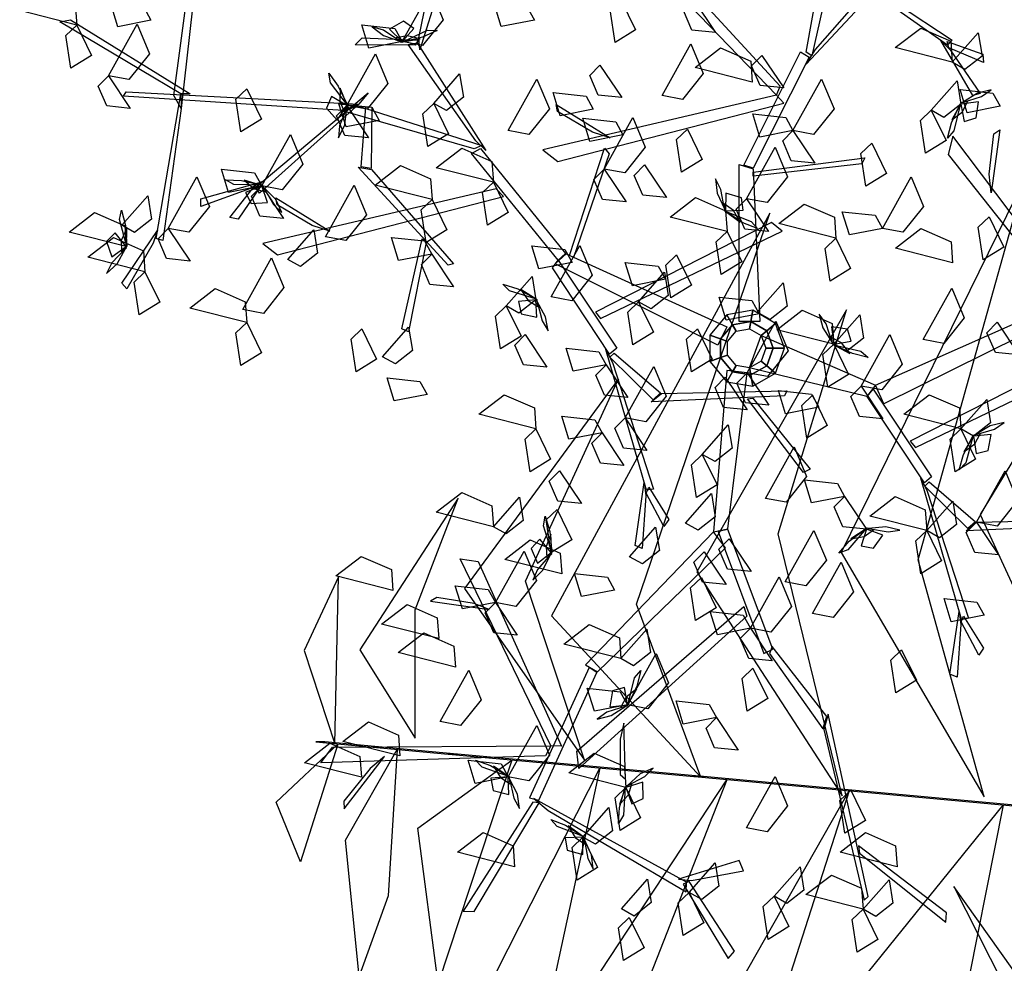
# Model space of a CAD drawing. Units: metres. Extents: x 122 to 372, y 404 to 497.
# Drawn here: x 203 to 204, y 437 to 437 of the extents above; entities that cross this region are included whole.
import ezdxf

# ---------------------------------------------------------------- set-up
doc = ezdxf.new("R2010")
doc.units = ezdxf.units.M
doc.layers.add('LSTREEDC', color=3, linetype='Continuous')

# ---------------------------------------------------------------- blocks, each defined once
blk = doc.blocks.new('A3E24B')
at = {"color": 64, "linetype": 'Continuous'}
for points in [[(-0.23252, 0.02242, 0.33746), (-0.25529, 0.10418, 0.32605), (-0.21854, 0.23567, 0.30013), (-0.28185, 0.10662, 0.32839)], [(-0.18603, 0.01594, 0.33375), (-0.2049, 0.11936, 0.31829), (-0.17015, 0.22456, 0.297), (-0.23386, 0.11979, 0.32121)], [(-0.33024, 0.02915, 0.34642), (-0.35244, 0.08883, 0.33867), (-0.30643, 0.22368, 0.31122), (-0.38174, 0.08484, 0.34237)], [(-0.28149, 0.0227, 0.34247), (-0.30361, 0.11306, 0.32955), (-0.27998, 0.19033, 0.3141), (-0.33159, 0.10004, 0.33463)], [(-0.37033, 0.03504, 0.32872), (-0.39072, 0.09679, 0.30502), (-0.35864, 0.1666, 0.30286), (-0.41178, 0.09427, 0.29622)], [(-0.42878, 0.04263, 0.29439), (-0.42879, 0.08692, 0.27934), (-0.4139, 0.12539, 0.28076), (-0.44781, 0.07307, 0.26553)], [(-0.45651, 0.04071, 0.26805), (-0.45524, 0.09825, 0.24975), (-0.46709, 0.07286, 0.24684)], [(-0.45543, 0.04059, 0.27015), (-0.46833, -0.00004, 0.25063), (-0.47673, 0.02052, 0.2453)], [(-0.43499, 0.03872, 0.29067), (-0.43809, -0.01172, 0.2796), (-0.44807, -0.03951, 0.26506), (-0.45276, 0.00744, 0.26765)], [(-0.39538, 0.03509, 0.3183), (-0.42089, -0.042, 0.29435), (-0.4279, 0.01159, 0.29907)], [(-0.36513, 0.03232, 0.33247), (-0.38476, -0.05867, 0.30925), (-0.37945, -0.10543, 0.30474), (-0.40467, -0.04571, 0.30161)], [(-0.32124, 0.0283, 0.34635), (-0.35812, -0.06557, 0.33167), (-0.35574, -0.12765, 0.32006), (-0.38022, -0.06132, 0.33402)], [(-0.27905, 0.02443, 0.34264), (-0.30947, -0.07002, 0.32739), (-0.26124, -0.16501, 0.30647), (-0.33989, -0.08258, 0.32724)], [(-0.22593, 0.01957, 0.33797), (-0.24058, -0.05406, 0.32545), (-0.23715, -0.16944, 0.30394), (-0.27245, -0.03803, 0.33066)]]:
    blk.add_3dface(points, dxfattribs=at)
at = {"color": 72, "linetype": 'Continuous'}
for points in [[(-0.41739, 0.03715, 0.30767), (-0.41431, 0.03715, 0.30767), (-0.45994, 0.04133, 0.26185), (-0.46302, 0.04133, 0.26185)], [(-0.33263, 0.02938, 0.34716), (-0.32955, 0.02938, 0.34716), (-0.41423, 0.03714, 0.30751), (-0.41731, 0.03714, 0.30751)], [(-0.16391, 0.01393, 0.33204), (-0.16083, 0.01393, 0.33204), (-0.32937, 0.02937, 0.34685), (-0.33245, 0.02937, 0.34685)], [(-0.13129, -0.11884, 0.50077), (-0.17842, -0.09933, 0.50643), (-0.24303, -0.0085, 0.47401), (-0.18867, -0.1156, 0.52051)]]:
    blk.add_3dface(points, dxfattribs=at)
blk = doc.blocks.new('A3E24G')
at = {"color": 34, "linetype": 'Continuous'}
for points in [[(0.03263, 0.24112, 0.53937), (-0.10837, 0.39442, 0.64672), (-0.11179, 0.37902, 0.63593), (0.02921, 0.23272, 0.53349)], [(-0.52494, 0.23245, 0.58638), (-0.50454, 0.38638, 0.73382), (-0.49992, 0.38415, 0.73382), (-0.51836, 0.22054, 0.57852)], [(0.0651, 0.27472, 0.5629), (0.15654, 0.37902, 0.63593), (0.15995, 0.37202, 0.63103), (0.05655, 0.26142, 0.55358)], [(0.05655, 0.27241, 0.56164), (0.07279, 0.3626, 0.69044), (0.08134, 0.35623, 0.68134), (0.06168, 0.26898, 0.55674)], [(0.08848, 0.35109, 0.68968), (0.19086, 0.28344, 0.78722), (0.18642, 0.27874, 0.78067), (0.07621, 0.35671, 0.67724)], [(-0.29971, 0.28569, 0.53026), (-0.29039, 0.33226, 0.54263), (-0.28138, 0.33071, 0.53631), (-0.29879, 0.27455, 0.5253)], [(-0.5186, 0.23402, 0.56608), (-0.62987, 0.30019, 0.64873), (-0.62019, 0.30207, 0.64726), (-0.51007, 0.23392, 0.56347)], [(-0.30314, 0.2787, 0.52738), (-0.35822, 0.27903, 0.62584), (-0.35183, 0.28567, 0.62514), (-0.30046, 0.28333, 0.53006)], [(-0.24733, 0.19081, 0.41935), (-0.30966, 0.27943, 0.53265), (-0.3012, 0.28088, 0.52932), (-0.23799, 0.18192, 0.4063)], [(0.18894, 0.27442, 0.77954), (0.21663, 0.23437, 0.77342), (0.20972, 0.23256, 0.76491), (0.18029, 0.28294, 0.77806)], [(0.18618, 0.28221, 0.78033), (0.21899, 0.27051, 0.88764), (0.21966, 0.26273, 0.88269), (0.1877, 0.27643, 0.78033)], [(-0.0007, 0.16831, 0.48839), (0.05143, 0.27262, 0.56143), (0.05912, 0.26772, 0.558), (0.00785, 0.16551, 0.48643)], [(-0.36937, 0.21872, 0.51025), (-0.57131, 0.23201, 0.58024), (-0.56901, 0.23598, 0.58254), (-0.35481, 0.2246, 0.51033)], [(-0.51836, 0.22054, 0.57852), (-0.53514, 0.09897, 0.67606), (-0.5413, 0.10095, 0.66952), (-0.5186, 0.23402, 0.56608)], [(-0.35481, 0.2246, 0.51033), (-0.44626, 0.14277, 0.60787), (-0.44968, 0.14826, 0.60133), (-0.34626, 0.23504, 0.49789)], [(0.02921, 0.23272, 0.53349), (-0.18556, 0.18246, 0.61258), (-0.17185, 0.17178, 0.60464), (0.03599, 0.2255, 0.52915)], [(-0.24881, 0.18346, 0.41446), (-0.36901, 0.218, 0.51113), (-0.35618, 0.22307, 0.50864), (-0.24166, 0.18659, 0.41335)], [(-0.34294, 0.22167, 0.50864), (-0.34367, 0.16549, 0.6564), (-0.35293, 0.16678, 0.64596), (-0.34843, 0.22221, 0.50302)], [(-0.14009, 0.1989, 0.60022), (-0.17232, 0.21788, 0.63153), (-0.17354, 0.22422, 0.63483), (-0.12372, 0.19358, 0.58594)], [(0.2249, 0.1602, 0.84985), (0.22923, 0.19735, 0.88116), (0.23454, 0.20103, 0.88446), (0.22666, 0.14308, 0.83557)], [(0.32429, 0.01903, 0.78312), (0.19148, 0.19514, 0.86222), (0.18726, 0.17828, 0.85427), (0.32044, 0.00991, 0.77879)], [(-0.17146, 0.08092, 0.35959), (-0.25137, 0.17915, 0.4134), (-0.24308, 0.1836, 0.41087), (-0.16487, 0.08717, 0.35814)], [(-0.16111, 0.0853, 0.3552), (-0.12903, 0.1839, 0.36598), (-0.12454, 0.17879, 0.36157), (-0.15735, 0.08342, 0.35226)], [(0.00785, 0.16189, 0.48281), (0.11039, 0.17518, 0.4961), (0.10783, 0.16974, 0.49066), (0.00785, 0.15826, 0.47918)], [(-0.34337, 0.16446, 0.65589), (-0.26773, 0.07774, 0.83647), (-0.27265, 0.07632, 0.83647), (-0.35558, 0.16672, 0.64627)], [(-0.00497, 0.02472, 0.34564), (-0.00497, 0.16914, 0.49006), (0.00785, 0.16491, 0.48583), (0.01383, 0.02472, 0.34564)], [(-0.45449, 0.14692, 0.6002), (-0.50027, 0.13032, 0.59407), (-0.50027, 0.13746, 0.58556), (-0.44405, 0.15313, 0.59872)], [(-0.44626, 0.14761, 0.60099), (-0.46592, 0.11886, 0.7083), (-0.47361, 0.12019, 0.70334), (-0.45224, 0.14761, 0.60099)], [(-0.2286, 0.14675, 0.39715), (-0.44337, 0.09648, 0.47624), (-0.42966, 0.08581, 0.46829), (-0.22182, 0.13953, 0.39281)], [(-0.3979, 0.11292, 0.46388), (-0.43013, 0.1319, 0.49519), (-0.43135, 0.13825, 0.49849), (-0.38153, 0.10761, 0.4496)], [(-0.1327, 0.02733, 0.42767), (0.03436, 0.10762, 0.57104), (0.02469, 0.11563, 0.55663), (-0.13734, 0.03312, 0.41981)], [(-0.54411, 0.09681, 0.66839), (-0.56827, 0.05453, 0.66226), (-0.57289, 0.05998, 0.65375), (-0.54016, 0.10829, 0.66691)], [(-0.29288, 0.09717, 0.79207), (-0.30928, 0.01509, 0.92084), (-0.31538, 0.01778, 0.91344), (-0.29653, 0.10057, 0.78467)], [(-0.02471, 0.00277, 0.24393), (-0.17436, 0.07759, 0.36108), (-0.16424, 0.08686, 0.35765), (-0.01631, 0.01958, 0.24393)], [(-0.17146, 0.08092, 0.35959), (-0.11769, 0.00014, 0.45713), (-0.12432, -0.00534, 0.45255), (-0.17693, 0.07399, 0.35697)], [(-0.01124, 0.02159, 0.1), (-0.01653, 0.03074), (-0.03215, 0.01214), (-0.02221, 0.00852, 0.1)], [(0.00555, 0.02455, 0.1), (0.00739, 0.03496), (-0.01653, 0.03074), (-0.01124, 0.02159, 0.1)], [(0.02032, 0.01602, 0.1), (0.02842, 0.02282), (0.00739, 0.03496), (0.00555, 0.02455, 0.1)], [(-0.00791, 0.01581, 0.4), (-0.01124, 0.02159, 0.1), (-0.02221, 0.00852, 0.1), (-0.01594, 0.00624, 0.4)], [(0.00439, 0.01797, 0.4), (0.00555, 0.02455, 0.1), (-0.01124, 0.02159, 0.1), (-0.00791, 0.01581, 0.4)], [(0.01521, 0.01173, 0.4), (0.02032, 0.01602, 0.1), (0.00555, 0.02455, 0.1), (0.00439, 0.01797, 0.4)], [(0.02615, -0.00001, 0.1), (0.03673, -0.00001), (0.02842, 0.02282), (0.02032, 0.01602, 0.1)], [(0.12024, -0.03381, 0.59527), (0.25232, 0.02459, 0.73969), (0.25364, 0.01116, 0.73546), (0.12784, -0.051, 0.59527)], [(-0.02221, 0.00852, 0.1), (-0.03215, 0.01214), (-0.03215, -0.01215), (-0.02221, -0.00853, 0.1)], [(0.01521, 0.01173, 0.4), (0.12024, -0.03381, 0.59527), (0.11232, -0.04432, 0.59009), (0.00439, -0.01799, 0.4)], [(0.01948, -0.00001, 0.4), (0.02615, -0.00001, 0.1), (0.02032, 0.01602, 0.1), (0.01521, 0.01173, 0.4)], [(-0.01594, 0.00624, 0.4), (-0.02221, 0.00852, 0.1), (-0.02221, -0.00853, 0.1), (-0.01594, -0.00625, 0.4)], [(-0.12172, -0.01303, 0.45909), (-0.08385, -0.12976, 0.55663), (-0.09026, -0.13067, 0.55009), (-0.12781, -0.001, 0.44665)], [(-0.12, -0.00445, 0.45728), (-0.07739, -0.04105, 0.60503), (-0.08432, -0.04733, 0.5946), (-0.12395, -0.00831, 0.45166)], [(-0.02221, -0.00853, 0.1), (-0.03215, -0.01215), (-0.01653, -0.03076), (-0.01124, -0.0216, 0.1)], [(-0.01594, -0.00625, 0.4), (-0.02221, -0.00853, 0.1), (-0.01124, -0.0216, 0.1), (-0.00791, -0.01582, 0.4)], [(0.01521, -0.01174, 0.4), (0.02032, -0.01603, 0.1), (0.02615, -0.00001, 0.1), (0.01948, -0.00001, 0.4)], [(0.02032, -0.01603, 0.1), (0.02842, -0.02283), (0.03673, -0.00001), (0.02615, -0.00001, 0.1)], [(0.15694, -0.09115, 0.66153), (0.32399, -0.01086, 0.8049), (0.31432, -0.00285, 0.79049), (0.15229, -0.08536, 0.65367)], [(-0.00791, -0.01582, 0.4), (-0.01124, -0.0216, 0.1), (0.00555, -0.02456, 0.1), (0.00439, -0.01799, 0.4)], [(0.00439, -0.01799, 0.4), (0.00555, -0.02456, 0.1), (0.02032, -0.01603, 0.1), (0.01521, -0.01174, 0.4)], [(0.00555, -0.02456, 0.1), (0.00739, -0.03497), (0.02842, -0.02283), (0.02032, -0.01603, 0.1)], [(-0.01645, -0.02032, 0.31335), (-0.02865, -0.169, 0.45286), (-0.01557, -0.16611, 0.44832), (0.00222, -0.02247, 0.31269)], [(-0.01124, -0.0216, 0.1), (-0.01653, -0.03076), (0.00739, -0.03497), (0.00555, -0.02456, 0.1)], [(-0.0764, -0.04149, 0.60453), (0.03865, -0.03911, 0.78511), (0.03658, -0.0438, 0.78511), (-0.08597, -0.0494, 0.59491)], [(0.11817, -0.03757, 0.59345), (0.17194, -0.11835, 0.69099), (0.16531, -0.12382, 0.68641), (0.11271, -0.04449, 0.59083)], [(0.0076, -0.04594, 0.74071), (0.06004, -0.11118, 0.86948), (0.05406, -0.11414, 0.86208), (0.00266, -0.04655, 0.73331)], [(-0.09098, -0.13562, 0.54896), (-0.0943, -0.18419, 0.54283), (-0.10083, -0.18131, 0.53432), (-0.09243, -0.12356, 0.54747)], [(0.16792, -0.13152, 0.69295), (0.20578, -0.24825, 0.79049), (0.19938, -0.24915, 0.78395), (0.16183, -0.11948, 0.68052)], [(0.16963, -0.12293, 0.69114), (0.21225, -0.15953, 0.8389), (0.20532, -0.16581, 0.82846), (0.16569, -0.12679, 0.68552)], [(-0.08827, -0.12781, 0.54975), (-0.06993, -0.15741, 0.65705), (-0.07425, -0.16391, 0.6521), (-0.09069, -0.13328, 0.54975)], [(0.21323, -0.15997, 0.83839), (0.32828, -0.1576, 1.01897), (0.32621, -0.16228, 1.01897), (0.20366, -0.16788, 0.82877)], [(-0.02865, -0.169, 0.45286), (-0.14634, -0.29128, 0.56649), (-0.13546, -0.29768, 0.56011), (-0.01776, -0.18365, 0.44838)], [(-0.02437, -0.1686, 0.45107), (0.0176, -0.28079, 0.51877), (0.0257, -0.27668, 0.51524), (-0.01562, -0.16673, 0.44891)], [(-0.17833, -0.36585, 0.58911), (-0.26186, -0.19376, 0.72443), (-0.24522, -0.1962, 0.71537), (-0.16852, -0.36587, 0.58457)], [(-0.24891, -0.23469, 0.69899), (-0.28306, -0.22925, 0.73339), (-0.28893, -0.23278, 0.73576), (-0.23508, -0.24032, 0.68233)], [(0.00189, -0.24656, 0.49843), (-0.15247, -0.38658, 0.60554), (-0.15442, -0.3705, 0.5954), (-0.00071, -0.23761, 0.49295)], [(0.19866, -0.2541, 0.78282), (0.19533, -0.30268, 0.7767), (0.1888, -0.29979, 0.76818), (0.1972, -0.24204, 0.78134)], [(0.20136, -0.24629, 0.78361), (0.21971, -0.27589, 0.89092), (0.21538, -0.28239, 0.88596), (0.19894, -0.25176, 0.78361)], [(0.0229, -0.28066, 0.51896), (0.07192, -0.35011, 0.65224), (0.07543, -0.33877, 0.64479), (0.02517, -0.27421, 0.51506)], [(-0.14319, -0.29366, 0.56402), (-0.19797, -0.41345, 0.60377), (-0.18952, -0.41573, 0.59949), (-0.13595, -0.2982, 0.56059)], [(0.07267, -0.35071, 0.65153), (0.10997, -0.50761, 0.79239), (0.11366, -0.50421, 0.79344), (0.07681, -0.3367, 0.64576)], [(-0.11471, -0.35948, 0.58739), (-0.11462, -0.39223, 0.62354), (-0.10979, -0.39623, 0.62718), (-0.11104, -0.34497, 0.57077)], [(-0.1832, -0.37489, 0.59249), (-0.38985, -0.38138, 0.70276), (-0.37928, -0.36703, 0.69587), (-0.17833, -0.36585, 0.58911)], [(-0.34456, -0.38644, 0.68243), (-0.36858, -0.4167, 0.7122), (-0.3683, -0.42367, 0.71418), (-0.33143, -0.37554, 0.66797)], [(-0.18067, -0.42512, 0.60174), (-0.0538, -0.50009, 0.65519), (-0.05364, -0.49121, 0.65278), (-0.19402, -0.41431, 0.59531)], [(-0.19482, -0.41739, 0.60278), (-0.25891, -0.5177, 0.70681), (-0.24876, -0.51817, 0.69715), (-0.18906, -0.41806, 0.59746)], [(0.10571, -0.4645, 0.75914), (0.18499, -0.52781, 0.87444), (0.18572, -0.5193, 0.86931), (0.10459, -0.45769, 0.75348)], [(-0.04885, -0.48972, 0.65173), (-0.00125, -0.48083, 0.64377), (-0.00508, -0.47107, 0.64009), (-0.06101, -0.48845, 0.6523)], [(-0.05651, -0.49291, 0.65174), (-0.01529, -0.5613, 0.73144), (-0.00939, -0.55468, 0.72882), (-0.05109, -0.4905, 0.65247)]]:
    blk.add_3dface(points, dxfattribs=at)
at = {"color": 72, "linetype": 'Continuous'}
for points in [[(-0.61437, 0.29725, 0.67745), (-0.66686, 0.31059, 0.67039), (-0.64343, 0.32862, 0.66733), (-0.61572, 0.31642, 0.67239)], [(-0.31516, 0.28209, 0.55845), (-0.28883, 0.32941, 0.55139), (-0.2774, 0.30215, 0.54833), (-0.29628, 0.27849, 0.55339)], [(-0.19344, 0.30181, 0.41073), (-0.22387, 0.29583, 0.4036), (-0.23035, 0.31712, 0.42898), (-0.20009, 0.31385, 0.42508)], [(-0.11391, 0.32091, 0.80345), (-0.10033, 0.29302, 0.79631), (-0.11926, 0.2813, 0.8217), (-0.12384, 0.3114, 0.81779)], [(-0.04691, 0.32035, 0.67143), (-0.02685, 0.29032, 0.65409), (-0.04851, 0.29247, 0.65533), (-0.05637, 0.31074, 0.66588)], [(-0.54611, 0.30164, 0.59345), (-0.57654, 0.29565, 0.58631), (-0.58302, 0.31695, 0.6117), (-0.55276, 0.31367, 0.60779)], [(-0.61437, 0.29725, 0.67745), (-0.6008, 0.26936, 0.67031), (-0.61973, 0.25764, 0.6957), (-0.6243, 0.28774, 0.69179)], [(-0.5852, 0.25071, 0.59345), (-0.55887, 0.29803, 0.58639), (-0.54744, 0.27077, 0.58333), (-0.56632, 0.24711, 0.58839)], [(-0.31516, 0.28209, 0.55845), (-0.3456, 0.2761, 0.55131), (-0.35208, 0.2974, 0.5767), (-0.32182, 0.29413, 0.57279)], [(0.1909, 0.26317, 0.90534), (0.13841, 0.27652, 0.89828), (0.16184, 0.29454, 0.89522), (0.18955, 0.28234, 0.90028)], [(0.1909, 0.26317, 0.90534), (0.21479, 0.29025, 0.888), (0.21825, 0.26877, 0.88924), (0.2026, 0.25649, 0.89979)], [(-0.07602, 0.23257, 0.86582), (-0.04969, 0.27989, 0.85876), (-0.03826, 0.25263, 0.8557), (-0.05714, 0.22897, 0.86076)], [(0.00684, 0.24491, 0.79043), (-0.04565, 0.25825, 0.78337), (-0.02222, 0.27628, 0.78031), (0.00549, 0.26408, 0.78537)], [(-0.36608, 0.22345, 0.59345), (-0.33975, 0.27077, 0.58639), (-0.32832, 0.24351, 0.58333), (-0.3472, 0.21985, 0.58839)], [(0.01584, 0.26943, 0.67143), (0.0359, 0.2394, 0.65409), (0.01424, 0.24155, 0.65533), (0.00638, 0.25982, 0.66588)], [(-0.13312, 0.26055, 0.49429), (-0.11305, 0.23053, 0.47696), (-0.13471, 0.23268, 0.4782), (-0.14257, 0.25094, 0.48874)], [(-0.5852, 0.25071, 0.59345), (-0.56514, 0.22069, 0.57611), (-0.58679, 0.22284, 0.57735), (-0.59465, 0.2411, 0.5879)], [(-0.28609, 0.22525, 0.90534), (-0.2622, 0.25233, 0.888), (-0.25873, 0.23084, 0.88924), (-0.27438, 0.21857, 0.89979)], [(-0.21744, 0.2003, 0.62845), (-0.1911, 0.24763, 0.62139), (-0.17968, 0.22037, 0.61833), (-0.19856, 0.1967, 0.62339)], [(0.04437, 0.2003, 0.59345), (0.0707, 0.24763, 0.58639), (0.08213, 0.22037, 0.58333), (0.06325, 0.1967, 0.58839)], [(0.17156, 0.21907, 0.71245), (0.19545, 0.24614, 0.69511), (0.19891, 0.22466, 0.69635), (0.18327, 0.21239, 0.7069)], [(-0.45801, 0.23861, 0.71245), (-0.44443, 0.21072, 0.70531), (-0.46336, 0.199, 0.7307), (-0.46794, 0.2291, 0.72679)], [(0.23495, 0.22262, 0.67143), (0.20451, 0.21663, 0.66429), (0.19803, 0.23793, 0.68968), (0.2283, 0.23466, 0.68577)], [(-0.13925, 0.21985, 0.68445), (-0.16969, 0.21387, 0.67731), (-0.17617, 0.23516, 0.7027), (-0.14591, 0.23189, 0.69879)], [(-0.36608, 0.22345, 0.59345), (-0.34602, 0.19343, 0.57611), (-0.36768, 0.19558, 0.57735), (-0.37554, 0.21384, 0.5879)], [(-0.33629, 0.20963, 0.49429), (-0.36672, 0.20364, 0.48716), (-0.3732, 0.22494, 0.51254), (-0.34294, 0.22167, 0.50864)], [(-0.28609, 0.22525, 0.90534), (-0.27251, 0.19736, 0.8982), (-0.29144, 0.18564, 0.92359), (-0.29602, 0.21574, 0.91968)], [(0.17156, 0.21907, 0.71245), (0.18513, 0.19117, 0.70531), (0.1662, 0.17946, 0.7307), (0.16162, 0.20955, 0.72679)], [(-0.11199, 0.19619, 0.62845), (-0.14243, 0.1902, 0.62131), (-0.14891, 0.2115, 0.6467), (-0.11865, 0.20823, 0.64279)], [(-0.12925, 0.16483, 0.79482), (-0.10292, 0.21215, 0.78776), (-0.09149, 0.18489, 0.7847), (-0.11037, 0.16123, 0.78976)], [(0.04437, 0.2003, 0.69845), (0.01393, 0.19432, 0.69131), (0.00745, 0.21562, 0.7167), (0.03771, 0.21234, 0.71279)], [(-0.05271, 0.20152, 0.90534), (-0.03914, 0.17362, 0.8982), (-0.05807, 0.16191, 0.92359), (-0.06265, 0.192, 0.91968)], [(0.04437, 0.2003, 0.59345), (0.06443, 0.17028, 0.57611), (0.04278, 0.17243, 0.57735), (0.03491, 0.1907, 0.5879)], [(-0.44426, 0.14938, 0.59345), (-0.41793, 0.1967, 0.58639), (-0.40651, 0.16944, 0.58333), (-0.42539, 0.14578, 0.58839)], [(-0.23118, 0.15271, 0.67745), (-0.28366, 0.16606, 0.67039), (-0.26023, 0.18408, 0.66733), (-0.23253, 0.17189, 0.67239)], [(0.00168, 0.13755, 0.71945), (0.02801, 0.18487, 0.71239), (0.03944, 0.15761, 0.70933), (0.02056, 0.13395, 0.71439)], [(0.11683, 0.18859, 0.90534), (0.13041, 0.1607, 0.8982), (0.11147, 0.14898, 0.92359), (0.1069, 0.17908, 0.91968)], [(-0.44426, 0.14938, 0.55845), (-0.4747, 0.1434, 0.55131), (-0.48118, 0.1647, 0.5767), (-0.45092, 0.16142, 0.57279)], [(-0.28753, 0.13678, 0.77382), (-0.34001, 0.15013, 0.76676), (-0.31658, 0.16815, 0.7637), (-0.28888, 0.15595, 0.76876)], [(-0.12925, 0.16483, 0.81582), (-0.10919, 0.1348, 0.79848), (-0.13085, 0.13695, 0.79972), (-0.13871, 0.15522, 0.81027)], [(-0.09211, 0.16859, 0.34773), (-0.07205, 0.13856, 0.3304), (-0.0937, 0.14071, 0.33164), (-0.10156, 0.15898, 0.34219)], [(-0.53016, 0.11029, 0.62845), (-0.50383, 0.15761, 0.62139), (-0.4924, 0.13035, 0.61833), (-0.51128, 0.10669, 0.62339)], [(0.12666, 0.11029, 0.62845), (0.153, 0.15761, 0.62139), (0.16442, 0.13035, 0.61833), (0.14554, 0.10669, 0.62339)], [(-0.44426, 0.14938, 0.59345), (-0.4242, 0.11936, 0.57611), (-0.44586, 0.12151, 0.57735), (-0.45372, 0.13977, 0.5879)], [(-0.38563, 0.10257, 0.71945), (-0.3593, 0.1499, 0.71239), (-0.34787, 0.12264, 0.70933), (-0.36675, 0.09897, 0.71439)], [(-0.23118, 0.15271, 0.67745), (-0.2176, 0.12482, 0.67031), (-0.23653, 0.11311, 0.6957), (-0.24111, 0.1432, 0.69179)], [(-0.57299, 0.11312, 0.77382), (-0.5491, 0.1402, 0.75648), (-0.54564, 0.11871, 0.75772), (-0.56129, 0.10644, 0.76827)], [(-0.28753, 0.13678, 0.77382), (-0.27395, 0.10889, 0.76668), (-0.29288, 0.09717, 0.79207), (-0.29746, 0.12727, 0.78816)], [(-0.01623, 0.10732, 0.90534), (-0.06872, 0.12066, 0.89828), (-0.04529, 0.13869, 0.89522), (-0.01759, 0.12649, 0.90028)], [(0.00168, 0.13755, 0.48145), (0.02174, 0.10753, 0.46411), (0.00008, 0.10968, 0.46535), (-0.00778, 0.12794, 0.4759)], [(0.08383, 0.10129, 0.80882), (0.03135, 0.11463, 0.80176), (0.05478, 0.13266, 0.7987), (0.08248, 0.12046, 0.80376)], [(-0.56888, 0.09357, 0.77382), (-0.62136, 0.10692, 0.76676), (-0.59793, 0.12494, 0.7637), (-0.57023, 0.11275, 0.76876)], [(0.12666, 0.11029, 0.44645), (0.09623, 0.10431, 0.43931), (0.08975, 0.1256, 0.4647), (0.12001, 0.12233, 0.46079)], [(0.22477, 0.12084, 0.80882), (0.23834, 0.09294, 0.80168), (0.21941, 0.08123, 0.82707), (0.21483, 0.11132, 0.82316)], [(-0.53016, 0.11029, 0.59345), (-0.5101, 0.08026, 0.57611), (-0.53175, 0.08242, 0.57735), (-0.53962, 0.10068, 0.5879)], [(-0.42023, 0.08174, 0.77382), (-0.39634, 0.10882, 0.75648), (-0.39288, 0.08734, 0.75772), (-0.40852, 0.07506, 0.76827)], [(0.1911, 0.07864, 0.67745), (0.13862, 0.09199, 0.67039), (0.16205, 0.11001, 0.66733), (0.18975, 0.09782, 0.67239)], [(-0.55162, 0.07041, 0.67745), (-0.6041, 0.08376, 0.67039), (-0.58068, 0.10178, 0.66733), (-0.55297, 0.08959, 0.67239)], [(-0.2879, 0.08663, 0.62845), (-0.31834, 0.08064, 0.62131), (-0.32482, 0.10194, 0.6467), (-0.29456, 0.09867, 0.64279)], [(-0.01623, 0.10732, 0.90534), (-0.00266, 0.07943, 0.8982), (-0.02159, 0.06771, 0.92359), (-0.02617, 0.09781, 0.91968)], [(0.08383, 0.10129, 0.73882), (0.09741, 0.0734, 0.73168), (0.07848, 0.06168, 0.75707), (0.0739, 0.09178, 0.75316)], [(-0.1588, 0.07891, 0.55845), (-0.18924, 0.07293, 0.55131), (-0.19572, 0.09423, 0.5767), (-0.16545, 0.09095, 0.57279)], [(-0.17801, 0.0472, 0.31273), (-0.15167, 0.09452, 0.30568), (-0.14025, 0.06726, 0.30262), (-0.15913, 0.0436, 0.30768)], [(-0.46152, 0.03572, 0.81582), (-0.43519, 0.08304, 0.80876), (-0.42376, 0.05578, 0.8057), (-0.44264, 0.03212, 0.81076)], [(-0.2879, 0.08663, 0.69845), (-0.26784, 0.0566, 0.68111), (-0.2895, 0.05875, 0.68235), (-0.29736, 0.07702, 0.6929)], [(-0.06265, 0.08602, 0.43173), (-0.04907, 0.05813, 0.4246), (-0.068, 0.04641, 0.44998), (-0.07258, 0.07651, 0.44608)], [(-0.0729, 0.06348, 0.62845), (-0.10334, 0.0575, 0.62131), (-0.10982, 0.0788, 0.6467), (-0.07956, 0.07552, 0.64279)], [(-0.55162, 0.07041, 0.67745), (-0.53804, 0.04252, 0.67031), (-0.55698, 0.03081, 0.6957), (-0.56155, 0.0609, 0.69179)], [(-0.21935, 0.03904, 0.64245), (-0.19546, 0.06612, 0.62511), (-0.19199, 0.04463, 0.62635), (-0.20764, 0.03236, 0.6369)], [(-0.09762, 0.04281, 0.43173), (-0.07373, 0.06989, 0.4144), (-0.07027, 0.04841, 0.41564), (-0.08592, 0.03613, 0.42619)], [(-0.45801, 0.02361, 0.78245), (-0.51049, 0.03695, 0.77539), (-0.48706, 0.05497, 0.77233), (-0.45936, 0.04278, 0.77739)], [(0.01154, 0.03325, 0.90534), (0.03543, 0.06033, 0.888), (0.03889, 0.03884, 0.88924), (0.02325, 0.02657, 0.89979)], [(0.16413, 0.00794, 0.70643), (0.19046, 0.05526, 0.69937), (0.20188, 0.028, 0.69631), (0.18301, 0.00434, 0.70137)], [(0.01333, 0.03177, 0.34773), (-0.01711, 0.02578, 0.3406), (-0.02359, 0.04708, 0.36598), (0.00668, 0.04381, 0.36208)], [(-0.21935, 0.03904, 0.83845), (-0.20577, 0.01115, 0.83131), (-0.2247, -0.00057, 0.8567), (-0.22928, 0.02952, 0.85279)], [(-0.09762, 0.04281, 0.43173), (-0.08405, 0.01492, 0.4246), (-0.10298, 0.00321, 0.44998), (-0.10756, 0.0333, 0.44608)], [(0.08189, 0.00372, 0.43173), (0.0294, 0.01707, 0.42468), (0.05283, 0.03509, 0.42162), (0.08053, 0.02289, 0.42668)], [(0.08189, 0.00372, 0.43173), (0.10578, 0.0308, 0.4144), (0.10924, 0.00932, 0.41564), (0.09359, -0.00296, 0.42619)], [(-0.45801, 0.02361, 0.71245), (-0.44443, -0.00429, 0.70531), (-0.46336, -0.016, 0.7307), (-0.46794, 0.01409, 0.72679)], [(-0.33302, -0.00777, 0.80345), (-0.30913, 0.01931, 0.78611), (-0.30567, -0.00218, 0.78735), (-0.32131, -0.01445, 0.7979)], [(0.00222, -0.02247, 0.31269), (0.02855, 0.02485, 0.30564), (0.03997, -0.00241, 0.30258), (0.02109, -0.02607, 0.30763)], [(0.23211, 0.02388, 0.69845), (0.25217, -0.00615, 0.68111), (0.23051, -0.004, 0.68235), (0.22265, 0.01427, 0.6929)], [(-0.35211, 0.01782, 0.87034), (-0.33853, -0.01007, 0.8632), (-0.35746, -0.02179, 0.88859), (-0.36204, 0.00831, 0.88468)], [(-0.20201, 0.01256, 0.59345), (-0.18194, -0.01747, 0.57611), (-0.2036, -0.01531, 0.57735), (-0.21146, 0.00295, 0.5879)], [(-0.0435, 0.01782, 0.90534), (-0.02992, -0.01007, 0.8982), (-0.04885, -0.02179, 0.92359), (-0.05343, 0.00831, 0.91968)], [(0.10712, -0.03476, 0.48145), (0.13345, 0.01256, 0.47439), (0.14488, -0.0147, 0.47133), (0.126, -0.03836, 0.47639)], [(-0.12742, -0.01522, 0.44645), (-0.15786, -0.0212, 0.43931), (-0.16434, 0.0001, 0.4647), (-0.13408, -0.00318, 0.46079)], [(0.08189, 0.00372, 0.43173), (0.09546, -0.02417, 0.4246), (0.07653, -0.03589, 0.44998), (0.07195, -0.00579, 0.44608)], [(-0.12742, -0.01522, 0.55845), (-0.10736, -0.04524, 0.54111), (-0.12902, -0.04309, 0.54235), (-0.13688, -0.02482, 0.5529)], [(-0.10997, -0.06402, 0.49429), (-0.08364, -0.01669, 0.48724), (-0.07221, -0.04396, 0.48417), (-0.09109, -0.06762, 0.48923)], [(-0.29202, -0.04248, 0.59345), (-0.32245, -0.04846, 0.58631), (-0.32893, -0.02716, 0.6117), (-0.29867, -0.03044, 0.60779)], [(-0.01787, -0.02653, 0.59345), (0.00219, -0.05656, 0.57611), (-0.01946, -0.05441, 0.57735), (-0.02732, -0.03614, 0.5879)], [(0.00222, -0.02247, 0.27769), (0.02228, -0.0525, 0.26036), (0.00062, -0.05035, 0.2616), (-0.00724, -0.03208, 0.27215)], [(0.10712, -0.03476, 0.59345), (0.12718, -0.06479, 0.57611), (0.10553, -0.06264, 0.57735), (0.09766, -0.04437, 0.5879)], [(-0.19209, -0.07412, 0.71245), (-0.24457, -0.06078, 0.70539), (-0.22114, -0.04276, 0.70233), (-0.19344, -0.05495, 0.70739)], [(0.06803, -0.05431, 0.59345), (0.03759, -0.06029, 0.58631), (0.03111, -0.03899, 0.6117), (0.06137, -0.04227, 0.60779)], [(0.06234, -0.04309, 0.39673), (0.07592, -0.07098, 0.3896), (0.05698, -0.08269, 0.41498), (0.05241, -0.0526, 0.41108)], [(0.19882, -0.07412, 0.67745), (0.14633, -0.06078, 0.67039), (0.16976, -0.04276, 0.66733), (0.19747, -0.05495, 0.67239)], [(0.19882, -0.07412, 0.67745), (0.22271, -0.04705, 0.66011), (0.22617, -0.06853, 0.66135), (0.21053, -0.0808, 0.6719)], [(-0.1312, -0.07779, 0.80273), (-0.16164, -0.08378, 0.7956), (-0.16812, -0.06248, 0.82098), (-0.13785, -0.06576, 0.81708)], [(-0.10997, -0.06402, 0.49429), (-0.08991, -0.09404, 0.47696), (-0.11156, -0.09189, 0.4782), (-0.11943, -0.07362, 0.48874)], [(-0.03899, -0.09761, 0.39673), (-0.0151, -0.07053, 0.3794), (-0.01163, -0.09202, 0.38064), (-0.02728, -0.10429, 0.39119)], [(-0.19209, -0.07412, 0.64245), (-0.17851, -0.10202, 0.63531), (-0.19744, -0.11373, 0.6607), (-0.20202, -0.08364, 0.65679)], [(-0.1312, -0.07779, 0.34773), (-0.11114, -0.10782, 0.3304), (-0.13279, -0.10567, 0.33164), (-0.14066, -0.0874, 0.34219)], [(0.19882, -0.07412, 0.67745), (0.21239, -0.10202, 0.67031), (0.19346, -0.11373, 0.6957), (0.18888, -0.08364, 0.69179)], [(-0.03899, -0.09761, 0.39673), (-0.02541, -0.1255, 0.3896), (-0.04434, -0.13722, 0.41498), (-0.04892, -0.10712, 0.41108)], [(0.01913, -0.13808, 0.49429), (0.04546, -0.09076, 0.48724), (0.05689, -0.11802, 0.48417), (0.03801, -0.14169, 0.48923)], [(-0.17029, -0.11277, 0.83773), (-0.15023, -0.1428, 0.8204), (-0.17188, -0.14064, 0.82164), (-0.17975, -0.12238, 0.83219)], [(0.21323, -0.15997, 0.83839), (0.23957, -0.11265, 0.83134), (0.25099, -0.13991, 0.82828), (0.23211, -0.16357, 0.83333)], [(0.09185, -0.13631, 0.87339), (0.06141, -0.14229, 0.86626), (0.05493, -0.121, 0.89164), (0.08519, -0.12427, 0.88774)], [(-0.23118, -0.16414, 0.83845), (-0.28366, -0.15079, 0.83139), (-0.26023, -0.13277, 0.82833), (-0.23253, -0.14497, 0.83339)], [(-0.0546, -0.16075, 0.88739), (-0.03071, -0.13368, 0.87006), (-0.02724, -0.15516, 0.8713), (-0.04289, -0.16744, 0.88185)], [(-0.23118, -0.16414, 0.64245), (-0.20729, -0.13706, 0.62511), (-0.20382, -0.15854, 0.62635), (-0.21947, -0.17082, 0.6369)], [(0.09185, -0.13631, 0.83839), (0.11191, -0.16633, 0.82106), (0.09025, -0.16418, 0.8223), (0.08239, -0.14592, 0.83285)], [(0.16744, -0.16774, 0.67745), (0.11496, -0.15439, 0.67039), (0.13839, -0.13637, 0.66733), (0.16609, -0.14857, 0.67239)], [(0.16744, -0.16774, 0.67745), (0.19133, -0.14066, 0.66011), (0.1948, -0.16215, 0.66135), (0.17915, -0.17442, 0.6719)], [(-0.17254, -0.14819, 0.71245), (-0.15897, -0.17609, 0.70531), (-0.1779, -0.1878, 0.7307), (-0.18248, -0.15771, 0.72679)], [(0.21323, -0.15997, 0.83839), (0.2333, -0.19, 0.82106), (0.21164, -0.18784, 0.8223), (0.20378, -0.16958, 0.83285)], [(-0.10585, -0.19174, 0.43173), (-0.08196, -0.16466, 0.4144), (-0.0785, -0.18614, 0.41564), (-0.09414, -0.19842, 0.42619)], [(0.03733, -0.21501, 0.87339), (0.06366, -0.16769, 0.86634), (0.07508, -0.19495, 0.86328), (0.05621, -0.21861, 0.86833)], [(0.16744, -0.16774, 0.67745), (0.18102, -0.19563, 0.67031), (0.16209, -0.20735, 0.6957), (0.15751, -0.17725, 0.69179)], [(-0.16827, -0.20756, 0.81039), (-0.22075, -0.19422, 0.80334), (-0.19733, -0.17619, 0.80028), (-0.16962, -0.18839, 0.80533)], [(-0.01427, -0.17518, 0.55845), (0.00579, -0.20521, 0.54111), (-0.01586, -0.20306, 0.54235), (-0.02372, -0.18479, 0.5529)], [(-0.22927, -0.23382, 0.62845), (-0.20293, -0.1865, 0.62139), (-0.19151, -0.21376, 0.61833), (-0.21039, -0.23742, 0.62339)], [(-0.03725, -0.18723, 0.83839), (-0.01719, -0.21726, 0.82106), (-0.03885, -0.21511, 0.8223), (-0.04671, -0.19684, 0.83285)], [(-0.32367, -0.22284, 0.77382), (-0.37616, -0.20949, 0.76676), (-0.35273, -0.19147, 0.7637), (-0.32502, -0.20366, 0.76876)], [(0.06234, -0.24404, 0.49429), (0.08867, -0.19672, 0.48724), (0.1001, -0.22398, 0.48417), (0.08122, -0.24764, 0.48923)], [(-0.11971, -0.22251, 0.55845), (-0.15015, -0.22849, 0.55131), (-0.15663, -0.20719, 0.5767), (-0.12636, -0.21047, 0.57279)], [(-0.03984, -0.21095, 0.67745), (-0.02627, -0.23884, 0.67031), (-0.0452, -0.25055, 0.6957), (-0.04977, -0.22046, 0.69179)], [(0.00528, -0.25748, 0.62845), (0.03161, -0.21016, 0.62139), (0.04304, -0.23742, 0.61833), (0.02416, -0.26108, 0.62339)], [(-0.22927, -0.23382, 0.62845), (-0.2597, -0.23981, 0.62131), (-0.26618, -0.21851, 0.6467), (-0.23592, -0.22178, 0.64279)], [(-0.22927, -0.23382, 0.69845), (-0.2092, -0.26385, 0.68111), (-0.23086, -0.2617, 0.68235), (-0.23872, -0.24343, 0.6929)], [(0.22028, -0.24565, 0.71945), (0.18984, -0.25164, 0.71231), (0.18336, -0.23034, 0.7377), (0.21362, -0.23362, 0.73379)], [(-0.28147, -0.267, 0.81745), (-0.33396, -0.25365, 0.81039), (-0.31053, -0.23563, 0.80733), (-0.28283, -0.24783, 0.81239)], [(0.00528, -0.25748, 0.55845), (-0.02516, -0.26347, 0.55131), (-0.03164, -0.24217, 0.5767), (-0.00138, -0.24545, 0.57279)], [(-0.26616, -0.29324, 0.64245), (-0.31864, -0.2799, 0.63539), (-0.29521, -0.26188, 0.63233), (-0.26751, -0.27407, 0.63739)], [(-0.11391, -0.28553, 0.67745), (-0.16639, -0.27219, 0.67039), (-0.14296, -0.25416, 0.66733), (-0.11526, -0.26636, 0.67239)], [(-0.11391, -0.28553, 0.80345), (-0.09002, -0.25845, 0.78611), (-0.08655, -0.27994, 0.78735), (-0.1022, -0.29221, 0.7979)], [(0.00528, -0.25748, 0.73345), (0.02534, -0.28751, 0.71611), (0.00368, -0.28536, 0.71735), (-0.00418, -0.26709, 0.7279)], [(-0.10788, -0.32795, 0.59345), (-0.08155, -0.28063, 0.58639), (-0.07012, -0.30789, 0.58333), (-0.089, -0.33155, 0.58839)], [(0.1443, -0.2773, 0.80345), (0.15787, -0.30519, 0.79631), (0.13894, -0.31691, 0.8217), (0.13436, -0.28681, 0.81779)], [(-0.28019, -0.34338, 0.55845), (-0.25386, -0.29606, 0.55139), (-0.24243, -0.32332, 0.54833), (-0.26131, -0.34698, 0.55339)], [(0.00759, -0.29426, 0.67745), (0.02117, -0.32215, 0.67031), (0.00224, -0.33387, 0.6957), (-0.00234, -0.30377, 0.69179)], [(-0.10788, -0.32795, 0.59345), (-0.13832, -0.33394, 0.58631), (-0.1448, -0.31264, 0.6117), (-0.11453, -0.31591, 0.60779)], [(-0.0261, -0.33978, 0.69845), (-0.05654, -0.34577, 0.69131), (-0.06302, -0.32447, 0.7167), (-0.03275, -0.32774, 0.71279)], [(-0.31708, -0.37503, 0.67745), (-0.36956, -0.36169, 0.67039), (-0.34613, -0.34366, 0.66733), (-0.31843, -0.35586, 0.67239)], [(-0.0261, -0.33978, 0.59345), (-0.00604, -0.36981, 0.57611), (-0.02769, -0.36766, 0.57735), (-0.03555, -0.34939, 0.5879)], [(-0.21744, -0.39431, 0.71945), (-0.1911, -0.34698, 0.71239), (-0.17968, -0.37424, 0.70933), (-0.19856, -0.39791, 0.71439)], [(-0.35257, -0.39458, 0.67745), (-0.40505, -0.38123, 0.67039), (-0.38162, -0.36321, 0.66733), (-0.35392, -0.3754, 0.67239)], [(-0.21744, -0.39431, 0.59345), (-0.24787, -0.40029, 0.58631), (-0.25435, -0.37899, 0.6117), (-0.22409, -0.38227, 0.60779)], [(-0.10935, -0.40396, 0.56545), (-0.16183, -0.39062, 0.55839), (-0.1384, -0.37259, 0.55533), (-0.1107, -0.38479, 0.56039)], [(0.00168, -0.44111, 0.71945), (0.02801, -0.39379, 0.71239), (0.03944, -0.42105, 0.70933), (0.02056, -0.44471, 0.71439)], [(-0.10935, -0.40396, 0.80345), (-0.09577, -0.43185, 0.79631), (-0.1147, -0.44357, 0.8217), (-0.11928, -0.41347, 0.81779)], [(0.09749, -0.40641, 0.67745), (0.11107, -0.4343, 0.67031), (0.09214, -0.44601, 0.6957), (0.08756, -0.41592, 0.69179)], [(-0.14888, -0.44961, 0.71245), (-0.12499, -0.42253, 0.69511), (-0.12153, -0.44402, 0.69635), (-0.13717, -0.45629, 0.7069)], [(-0.21163, -0.47687, 0.67745), (-0.26412, -0.46353, 0.67039), (-0.24069, -0.44551, 0.66733), (-0.21298, -0.4577, 0.67239)], [(-0.14888, -0.44961, 0.64245), (-0.13531, -0.47751, 0.63531), (-0.15424, -0.48922, 0.6607), (-0.15882, -0.45913, 0.65679)], [(0.14018, -0.47687, 0.67745), (0.0877, -0.46353, 0.67039), (0.11113, -0.44551, 0.66733), (0.13883, -0.4577, 0.67239)], [(-0.05116, -0.50054, 0.67745), (-0.02727, -0.47346, 0.66011), (-0.0238, -0.49494, 0.66135), (-0.03945, -0.50722, 0.6719)], [(0.02702, -0.50414, 0.67745), (0.05092, -0.47706, 0.66011), (0.05438, -0.49854, 0.66135), (0.03873, -0.51082, 0.6719)], [(-0.11334, -0.51557, 0.90534), (-0.08944, -0.48849, 0.888), (-0.08598, -0.50997, 0.88924), (-0.10163, -0.52225, 0.89979)], [(0.10881, -0.51597, 0.67745), (0.05632, -0.50262, 0.67039), (0.07975, -0.4846, 0.66733), (0.10746, -0.49679, 0.67239)], [(0.10881, -0.51597, 0.80345), (0.1327, -0.48889, 0.78611), (0.13616, -0.51037, 0.78735), (0.12051, -0.52265, 0.7979)], [(-0.05116, -0.50054, 0.67745), (-0.03758, -0.52843, 0.67031), (-0.05651, -0.54014, 0.6957), (-0.06109, -0.51005, 0.69179)], [(0.02702, -0.50414, 0.78245), (0.0406, -0.53203, 0.77531), (0.02167, -0.54374, 0.8007), (0.01709, -0.51365, 0.79679)], [(0.10881, -0.51597, 0.80345), (0.12238, -0.54386, 0.79631), (0.10345, -0.55557, 0.8217), (0.09887, -0.52548, 0.81779)], [(-0.10619, -0.52368, 0.64245), (-0.09262, -0.55157, 0.63531), (-0.11155, -0.56329, 0.6607), (-0.11613, -0.5332, 0.65679)]]:
    blk.add_3dface(points, dxfattribs=at)
at = {"color": 210, "linetype": 'Continuous'}
for points in [[(-0.31516, 0.28209, 0.55845), (-0.30444, 0.29422, 0.544), (-0.31388, 0.30083, 0.53611), (-0.32674, 0.29339, 0.54498)], [(-0.31716, 0.28246, 0.55757), (-0.33239, 0.2925, 0.55405), (-0.34279, 0.29553, 0.56595), (-0.33239, 0.28762, 0.57227)], [(-0.31518, 0.28148, 0.55953), (-0.29181, 0.29247, 0.55137), (-0.28295, 0.29215, 0.56505), (-0.29624, 0.28603, 0.56918)], [(-0.31602, 0.28155, 0.55951), (-0.29844, 0.2846, 0.57682), (-0.31045, 0.2875, 0.59329), (-0.32074, 0.28542, 0.58146)], [(-0.36549, 0.22356, 0.59453), (-0.38105, 0.24417, 0.58637), (-0.38255, 0.25291, 0.60005), (-0.37383, 0.24116, 0.60418)], [(-0.36537, 0.22272, 0.59451), (-0.37198, 0.2393, 0.61182), (-0.37235, 0.22695, 0.62829), (-0.36819, 0.21731, 0.61646)], [(0.20045, 0.22599, 0.69547), (0.2178, 0.23161, 0.69195), (0.22666, 0.23784, 0.70386), (0.21399, 0.23466, 0.71017)], [(-0.36608, 0.22345, 0.59345), (-0.38016, 0.23145, 0.579), (-0.38469, 0.22085, 0.57111), (-0.37476, 0.2098, 0.57998)], [(0.19902, 0.22567, 0.69742), (0.19043, 0.21003, 0.71473), (0.20019, 0.2176, 0.73119), (0.20499, 0.22693, 0.71937)], [(0.19891, 0.22466, 0.69635), (0.20169, 0.20872, 0.6819), (0.21274, 0.21195, 0.67402), (0.21497, 0.22664, 0.68289)], [(-0.36603, 0.22142, 0.59257), (-0.37273, 0.20445, 0.58905), (-0.37355, 0.19365, 0.60095), (-0.36795, 0.20546, 0.60727)], [(0.19845, 0.22505, 0.69743), (0.19243, 0.19994, 0.68928), (0.18665, 0.19322, 0.70295), (0.19017, 0.20742, 0.70708)], [(-0.44398, 0.14992, 0.59453), (-0.46979, 0.15059, 0.58637), (-0.47757, 0.15486, 0.60005), (-0.46294, 0.15436, 0.60418)], [(-0.44325, 0.14948, 0.59451), (-0.46033, 0.15465, 0.61182), (-0.45091, 0.14667, 0.62829), (-0.44078, 0.14391, 0.61646)], [(-0.0187, 0.1282, 0.8994), (-0.0219, 0.14615, 0.89588), (-0.02687, 0.15577, 0.90778), (-0.02544, 0.14279, 0.9141)], [(-0.44426, 0.14938, 0.59345), (-0.45929, 0.14336, 0.579), (-0.45383, 0.13322, 0.57111), (-0.439, 0.13409, 0.57998)], [(-0.44264, 0.14815, 0.59257), (-0.43355, 0.13234, 0.58905), (-0.42562, 0.12497, 0.60095), (-0.43136, 0.1367, 0.60727)], [(-0.01759, 0.12649, 0.90028), (-0.00141, 0.12707, 0.88583), (-0.00311, 0.13847, 0.87794), (-0.01737, 0.14267, 0.88681)], [(-0.56828, 0.09345, 0.7749), (-0.57503, 0.11838, 0.76674), (-0.57316, 0.12705, 0.78042), (-0.56946, 0.11289, 0.78455)], [(-0.01857, 0.12674, 0.90134), (-0.00425, 0.1161, 0.91865), (-0.01041, 0.1268, 0.93512), (-0.01901, 0.13282, 0.92329)], [(-0.01804, 0.12608, 0.90136), (0.00602, 0.11671, 0.8932), (0.01189, 0.11006, 0.90688), (-0.0017, 0.11549, 0.91101)], [(-0.56849, 0.09264, 0.77488), (-0.56843, 0.11048, 0.79219), (-0.57338, 0.09916, 0.80866), (-0.57313, 0.08867, 0.79683)], [(-0.56888, 0.09357, 0.77382), (-0.57895, 0.10624, 0.75937), (-0.58711, 0.09811, 0.75148), (-0.58202, 0.08415, 0.76035)], [(-0.56959, 0.09167, 0.77294), (-0.58214, 0.07843, 0.76942), (-0.58693, 0.06872, 0.78132), (-0.57733, 0.07758, 0.78764)], [(-0.19157, 0.04507, 0.62743), (-0.2162, 0.05284, 0.61928), (-0.22249, 0.05909, 0.63295), (-0.20857, 0.05457, 0.63708)], [(-0.191, 0.04445, 0.62742), (-0.20598, 0.05413, 0.64473), (-0.19913, 0.04385, 0.66119), (-0.19016, 0.03841, 0.64937)], [(-0.19199, 0.04463, 0.62635), (-0.2081, 0.04299, 0.6119), (-0.20565, 0.03173, 0.60402), (-0.19115, 0.02848, 0.61289)], [(-0.19077, 0.043, 0.62547), (-0.1864, 0.0253, 0.62195), (-0.18081, 0.01602, 0.63386), (-0.18309, 0.02888, 0.64017)], [(0.08055, 0.00526, 0.43085), (0.07484, 0.02258, 0.42733), (0.06857, 0.0314, 0.43924), (0.07181, 0.01875, 0.44555)], [(0.08189, 0.00372, 0.43173), (0.09782, 0.00657, 0.41728), (0.09453, 0.01762, 0.4094), (0.07982, 0.01977, 0.41827)], [(0.08087, 0.00383, 0.4328), (0.09655, -0.00469, 0.45011), (0.08894, 0.00504, 0.46657), (0.07958, 0.00979, 0.45475)], [(0.0815, 0.00326, 0.43281), (0.10664, -0.00263, 0.42466), (0.11339, -0.00839, 0.43833), (0.09917, -0.00493, 0.44246)], [(0.2121, -0.07952, 0.67102), (0.22961, -0.0744, 0.6675), (0.23864, -0.06843, 0.6794), (0.22589, -0.07125, 0.68572)], [(0.21007, -0.0804, 0.67298), (0.20334, -0.10533, 0.66483), (0.19736, -0.11188, 0.6785), (0.20129, -0.09778, 0.68263)], [(0.21067, -0.0798, 0.67296), (0.20162, -0.09518, 0.69027), (0.2116, -0.0879, 0.70674), (0.21667, -0.07871, 0.69492)], [(0.21053, -0.0808, 0.6719), (0.21284, -0.09682, 0.65745), (0.22399, -0.09391, 0.64957), (0.22663, -0.07928, 0.65843)], [(-0.1773, -0.18789, 0.73178), (-0.18516, -0.1633, 0.72362), (-0.18368, -0.15455, 0.7373), (-0.17935, -0.16853, 0.74143)], [(-0.17747, -0.18872, 0.73176), (-0.17821, -0.17089, 0.74907), (-0.18265, -0.18242, 0.76554), (-0.18192, -0.19289, 0.75371)], [(0.11168, -0.16577, 0.82214), (0.09476, -0.18528, 0.81398), (0.08652, -0.18857, 0.82766), (0.0962, -0.1776, 0.83179)], [(0.11247, -0.16549, 0.82212), (0.09763, -0.1754, 0.83943), (0.10979, -0.17319, 0.8559), (0.11835, -0.16712, 0.84407)], [(0.11191, -0.16633, 0.82106), (0.10701, -0.18176, 0.80661), (0.11832, -0.18399, 0.79872), (0.12707, -0.17198, 0.80759)], [(0.11389, -0.16586, 0.82018), (0.13188, -0.16889, 0.81665), (0.14261, -0.16744, 0.82856), (0.1299, -0.16442, 0.83488)], [(-0.1779, -0.1878, 0.7307), (-0.18853, -0.1756, 0.71625), (-0.19631, -0.18409, 0.70836), (-0.19061, -0.19781, 0.71723)], [(-0.17853, -0.18974, 0.72982), (-0.19046, -0.20353, 0.72629), (-0.19481, -0.21344, 0.7382), (-0.18562, -0.20416, 0.74452)], [(-0.10742, -0.32834, 0.59453), (-0.10133, -0.30325, 0.58637), (-0.09552, -0.29655, 0.60005), (-0.09909, -0.31074, 0.60418)], [(-0.10788, -0.32795, 0.59345), (-0.11061, -0.312, 0.579), (-0.12167, -0.3152, 0.57111), (-0.12394, -0.32989, 0.57998)], [(-0.10799, -0.32896, 0.59451), (-0.09935, -0.31335, 0.61182), (-0.10914, -0.32088, 0.62829), (-0.11397, -0.33021, 0.61646)], [(-0.10942, -0.32928, 0.59257), (-0.12679, -0.33484, 0.58905), (-0.13567, -0.34105, 0.60095), (-0.12299, -0.3379, 0.60727)], [(-0.217, -0.39388, 0.59453), (-0.2414, -0.38543, 0.58637), (-0.24752, -0.379, 0.60005), (-0.23373, -0.38391, 0.60418)], [(-0.21644, -0.39451, 0.59451), (-0.23116, -0.38442, 0.61182), (-0.22459, -0.39488, 0.62829), (-0.21577, -0.40058, 0.61646)], [(-0.10805, -0.40239, 0.80257), (-0.0919, -0.39392, 0.79905), (-0.08423, -0.38628, 0.81095), (-0.09618, -0.39156, 0.81727)], [(-0.21744, -0.39431, 0.59345), (-0.23358, -0.3955, 0.579), (-0.23144, -0.40682, 0.57111), (-0.21704, -0.41048, 0.57998)], [(-0.21626, -0.39597, 0.59257), (-0.21238, -0.41379, 0.58905), (-0.20705, -0.42321, 0.60095), (-0.20897, -0.4103, 0.60727)], [(-0.10987, -0.40365, 0.80453), (-0.11155, -0.42942, 0.79637), (-0.11611, -0.43703, 0.81005), (-0.11504, -0.42243, 0.81418)], [(-0.10941, -0.40295, 0.80451), (-0.11523, -0.41981, 0.82182), (-0.10689, -0.41071, 0.83829), (-0.10374, -0.40069, 0.82646)], [(-0.10935, -0.40396, 0.80345), (-0.10391, -0.41921, 0.789), (-0.09356, -0.41415, 0.78111), (-0.09386, -0.39929, 0.78998)], [(-0.14843, -0.4492, 0.64353), (-0.17255, -0.43998, 0.63537), (-0.17846, -0.43336, 0.64905), (-0.16484, -0.43871, 0.65318)], [(-0.1479, -0.44985, 0.64351), (-0.16228, -0.4393, 0.66082), (-0.15605, -0.44996, 0.67729), (-0.14742, -0.45594, 0.66546)], [(-0.14888, -0.44961, 0.64245), (-0.16505, -0.45029, 0.628), (-0.16328, -0.46167, 0.62011), (-0.149, -0.46579, 0.62898)], [(-0.14776, -0.45131, 0.64157), (-0.14445, -0.46925, 0.63805), (-0.13942, -0.47884, 0.64995), (-0.14093, -0.46586, 0.65627)]]:
    blk.add_3dface(points, dxfattribs=at)

msp = doc.modelspace()

# ---------------------------------------------------------------- block references
at = {"layer": 'LSTREEDC'}
for name, p, xscale, yscale, zscale in [('A3E24B', (203.93667, 436.93151, 725.07272), 1.919999999999959, 1.919999999999959, 1.44), ('A3E24G', (203.33166, 437.27159, -1.47433), 0.7200000000000273, 0.7200000000000273, 1.728)]:
    msp.add_blockref(name, p, dxfattribs=dict(at, xscale=xscale, yscale=yscale, zscale=zscale))

doc.saveas('drawing.dxf')
